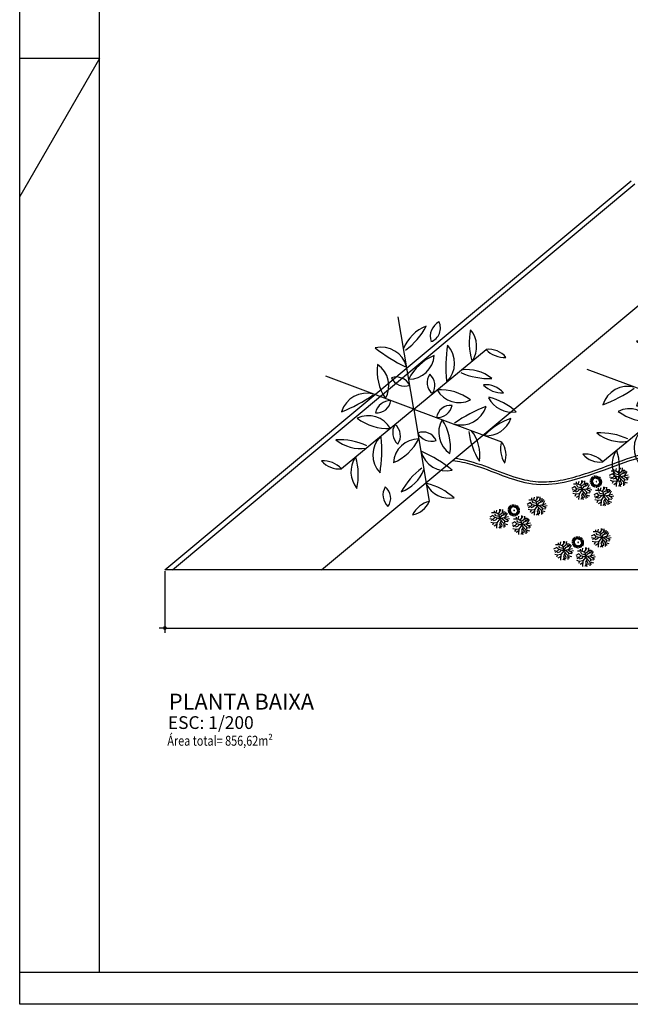
# Model space of a CAD drawing. Extents: x -28 to 407, y 16 to 477.
# Drawn here: x 28 to 37, y 16 to 31 of the extents above; entities that cross this region are included whole.
import ezdxf

# ---------------------------------------------------------------- set-up
doc = ezdxf.new("R2010")
doc.units = 0
doc.header["$LTSCALE"] = 0.02
doc.header["$PDMODE"] = 3
doc.layers.get('0').update_dxf_attribs({"linetype": 'CONTINUOUS'})
doc.layers.get('DEFPOINTS').update_dxf_attribs({"linetype": 'CONTINUOUS'})
for name, color, linetype in [('CARIMBO', 7, 'CONTINUOUS'), ('MARGEM', 7, 'CONTINUOUS'), ('PAREDE', 7, 'CONTINUOUS'), ('SOLEIRA', 22, 'CONTINUOUS'), ('TEXT-1', 7, 'CONTINUOUS'), ('TEXT-2', 4, 'CONTINUOUS'), ('TEXT-3', 6, 'CONTINUOUS'), ('Veget_02', 72, 'CONTINUOUS'), ('VEGETACAO', 3, 'CONTINUOUS')]:
    doc.layers.add(name, color=color, linetype=linetype)
doc.styles.add('ROMANS', font='romans', dxfattribs={"width": 0.8})
doc.styles.add('SANSSERIFBOLDOBLIQUE', font='sasbo___.pfb')
doc.dimstyles.new('COT-50', dxfattribs={"dimtxt": 0.1, "dimasz": 0.06, "dimexe": 0.075, "dimexo": 0.025, "dimgap": 0.08, "dimtad": 1, "dimrnd": 0.005, "dimzin": 4, "dimdsep": 46, "dimtxsty": 'ROMANS', "dimblk": 'PINGO1', "dimcen": 0.045, "dimdle": 0.1, "dimclrd": 1, "dimclre": 1, "dimclrt": 1, "dimadec": 0, "dimazin": 0, "dimtfac": 1, "dimtmove": 0, "dimatfit": 3, "dimldrblk": 'PINGO1', "dimfxl": 1, "dimtolj": 1, "dimtzin": 1, "dimarcsym": 0})

# ---------------------------------------------------------------- blocks, each defined once
blk = doc.blocks.new('A$C03152E96')
for q in [(0.2585, 0.6545, -0.0316), (0.5541, 0.5586, -0.0316), (0.0276, 0.4464, -0.0316), (0.0924, 0.1425, -0.0316), (0.388, 0.0466, -0.0316), (0.6188, 0.2546, -0.0316)]:
    blk.add_line((0.3232, 0.3505, -0.0316), q)
for centre, radius, start, end in [((0.9198, 0.5136, -0.0316), 0.4969, 173.8113, 187.5003), ((0.365, 0.5049, -0.0316), 0.087, 317.2702, 45.7188), ((0.2105, 0.4639, -0.0316), 0.087, 17.2702, 105.7188), ((0.4803, 0.9487, -0.0316), 0.4969, 233.8113, 247.5003), ((0.2986, 0.5332, -0.0316), 0.0845, 272.4729, 358.6145), ((0.4535, 0.3812, -0.0316), 0.1656, 115.1527, 155.9348), ((0.0842, 0.4936, -0.0316), 0.0737, 162.2233, 219.8114), ((-0.0539, 0.4667, -0.0316), 0.084, 346.0238, 36.0109), ((0.2281, 0.499, -0.0316), 0.1306, 173.3521, 220.9965), ((-0.086, 0.3846, -0.0316), 0.2253, 8.197, 35.0866), ((0.3618, 0.4787, -0.0316), 0.1656, 175.1527, 215.9348), ((0.1527, 0.4206, -0.0316), 0.0845, 332.4729, 58.6145), ((0.4105, 0.4429, -0.0316), 0.0471, 146.5427, 234.4723), ((0.3384, 0.4295, -0.0316), 0.0513, 330.9077, 50.1073), ((0.5574, 0.6879, -0.0316), 0.2253, 248.197, 275.0866), ((0.4994, 0.3587, -0.0316), 0.1306, 53.3521, 100.9965), ((0.0829, 0.3412, -0.0316), 0.0872, 89.75, 162.0497), ((-0.0722, 0.5622, -0.0316), 0.2071, 290.3878, 319.0632), ((0.2624, 0.4032, -0.0316), 0.0513, 30.9077, 110.1073), ((0.2869, 0.4723, -0.0316), 0.0471, 206.5427, 294.4723), ((0.586, 0.386, -0.0316), 0.0566, 61.7015, 139.7406), ((0.5718, 0.461, -0.0316), 0.0481, 232.8639, 328.5782), ((0.1686, 0.3096, -0.0316), 0.087, 77.2702, 165.7188), ((0.415, 0.253, -0.0316), 0.1656, 55.1527, 95.9348), ((0.4691, 0.4631, -0.0316), 0.0845, 212.4729, 298.6145), ((-0.1163, 0.7856, -0.0316), 0.4969, 293.8113, 307.5003), ((0.1996, 0.38, -0.0316), 0.0471, 266.5427, 354.4723), ((0.2472, 0.3242, -0.0316), 0.0513, 90.9077, 170.1073), ((0.4468, 0.3211, -0.0316), 0.0471, 86.5427, 174.4723), ((0.3992, 0.3769, -0.0316), 0.0513, 270.9077, 350.1073), ((0.4778, 0.3915, -0.0316), 0.087, 257.2702, 345.7188), ((0.7627, -0.0846, -0.0316), 0.4969, 113.8113, 127.5003), ((0.7186, 0.1388, -0.0316), 0.2071, 110.3878, 139.0632), ((0.5635, 0.3599, -0.0316), 0.0872, 269.75, 342.0497), ((0.1773, 0.2379, -0.0316), 0.0845, 32.4729, 118.6145), ((0.2315, 0.448, -0.0316), 0.1656, 235.1527, 275.9348), ((0.308, 0.2716, -0.0316), 0.0513, 150.9077, 230.1073), ((0.2359, 0.2582, -0.0316), 0.0471, 326.5427, 54.4723), ((0.4937, 0.2805, -0.0316), 0.0845, 152.4729, 238.6145), ((0.2846, 0.2223, -0.0316), 0.1656, 355.1527, 35.9348), ((0.0075, 0.296, -0.0316), 0.0471, 266.5427, 354.4723), ((0.0552, 0.2402, -0.0316), 0.0513, 90.9077, 170.1073), ((0.3595, 0.2287, -0.0316), 0.0471, 26.5427, 114.4723), ((0.384, 0.2979, -0.0316), 0.0513, 210.9077, 290.1073), ((0.7324, 0.3164, -0.0316), 0.2253, 188.197, 215.0866), ((0.4183, 0.202, -0.0316), 0.1306, 353.3521, 40.9965), ((0.0891, 0.0132, -0.0316), 0.2253, 68.197, 95.0866), ((0.147, 0.3424, -0.0316), 0.1306, 233.3521, 280.9965), ((0.2814, 0.1962, -0.0316), 0.087, 137.2702, 225.7188), ((-0.2734, 0.1875, -0.0316), 0.4969, 353.8113, 7.5003), ((0.3478, 0.1679, -0.0316), 0.0845, 92.4729, 178.6145), ((0.1929, 0.3198, -0.0316), 0.1656, 295.1527, 335.9348), ((0.7003, 0.2343, -0.0316), 0.084, 166.0238, 216.0109), ((0.5622, 0.2074, -0.0316), 0.0737, 342.2233, 39.8114), ((0.436, 0.2371, -0.0316), 0.087, 197.2702, 285.7188), ((0.1661, -0.2477, -0.0316), 0.4969, 53.8113, 67.5003), ((0.5963, 0.1783, -0.0316), 0.084, 166.0238, 216.0109), ((0.4582, 0.1514, -0.0316), 0.0737, 342.2233, 39.8114), ((0.034, 0.082, -0.0316), 0.084, 46.0238, 96.0109), ((0.0798, 0.2151, -0.0316), 0.0737, 222.2233, 279.8114), ((0.2111, 0.1378, -0.0316), 0.0872, 149.75, 222.0497), ((-0.0578, 0.114, -0.0316), 0.2071, 350.3878, 19.0632), ((0.4983, -0.0209, -0.0316), 0.2253, 128.197, 155.0866), ((0.2422, 0.1939, -0.0316), 0.1306, 293.3521, 340.9965), ((0.5632, 0.1178, -0.0316), 0.0872, 149.75, 222.0497), ((0.2943, 0.094, -0.0316), 0.2071, 350.3878, 19.0632), ((0.4514, 0.1471, -0.0316), 0.0872, 209.75, 282.0497), ((0.3376, -0.0977, -0.0316), 0.2071, 50.3878, 79.0632), ((0.4111, -0.0342, -0.0316), 0.084, 106.0238, 156.0109), ((0.3188, 0.072, -0.0316), 0.0737, 282.2233, 339.8114)]:
    blk.add_arc(centre, radius, start, end)
blk = doc.blocks.new('PINGO1')
for p, q in [((0, 0), (-1, 0)), ((-0.5, 0), (-0.5, 0)), ((0, 0), (1.5, 0))]:
    blk.add_line(p, q)
at = {"const_width": 0.5}
blk.add_lwpolyline([(-0.25, 0, 1), (0.25, 0, 1)], format="xyb", close=True, dxfattribs=at)
blk = doc.blocks.new('*D188')
at = {"layer": 'DEFPOINTS', "color": 0}
for p in [(30.057, 22.822), (51.174, 22.822), (51.174, 21.906)]:
    blk.add_point(p, dxfattribs=at)
at = {"layer": 'TEXT-3', "color": 1, "lineweight": -2}
for p, q in [((30.057, 22.797), (30.057, 21.831)), ((51.174, 22.797), (51.174, 21.831)), ((30.117, 21.906), (51.114, 21.906))]:
    blk.add_line(p, q, dxfattribs=at)
at = {"layer": 'TEXT-3', "color": 1, "lineweight": -2, "xscale": 0.06, "yscale": 0.06, "zscale": 0.06, "rotation": 180}
blk.add_blockref('PINGO1', (30.057, 21.906), dxfattribs=at)
at = {"layer": 'TEXT-3', "color": 1, "lineweight": -2, "xscale": 0.06, "yscale": 0.06, "zscale": 0.06}
blk.add_blockref('PINGO1', (51.174, 21.906), dxfattribs=at)
at = {"layer": 'TEXT-3', "color": 1, "insert": (40.616, 22.036), "char_height": 0.1, "attachment_point": 5, "style": 'ROMANS'}
blk.add_mtext('\\A1;21.12', dxfattribs=at)

msp = doc.modelspace()

# ---------------------------------------------------------------- linework, layer by layer
at = {"layer": 'CARIMBO', "color": 2}
msp.add_line((29.028, 16.497), (27.778, 16.497), dxfattribs=at)
at = {"layer": 'MARGEM', "color": 2, "linetype": 'Continuous'}
msp.add_line((29.028, 30.847), (27.778, 30.847), dxfattribs=at)
at = {"layer": 'MARGEM', "color": 2}
msp.add_line((29.028, 30.847), (27.778, 28.682), dxfattribs=at)
at = {"layer": 'MARGEM', "linetype": 'Continuous'}
msp.add_lwpolyline([(72.598, 45.697), (72.598, 15.997), (27.778, 15.997), (27.778, 45.697), (72.598, 45.697)], dxfattribs=at)
at = {"layer": 'MARGEM', "color": 5, "linetype": 'Continuous'}
msp.add_lwpolyline([(29.028, 16.497), (29.028, 45.197), (72.098, 45.197), (72.098, 16.497)], close=True, dxfattribs=at)
at = {"layer": 'PAREDE'}
for p, q in [((30.057, 22.822), (37.376, 28.93)), ((30.174, 22.822), (37.431, 28.879)), ((32.515, 22.822), (37.939, 27.349)), ((51.174, 22.822), (30.057, 22.822))]:
    msp.add_line(p, q, dxfattribs=at)
at = {"layer": 'SOLEIRA', "color": 19}
for points, knots in [([(34.572, 24.539), (34.674, 24.524), (35.093, 24.435), (36.167, 23.86), (38.153, 25.261), (40.73, 23.628), (43.079, 25.265), (45.269, 24.678), (45.73, 23.918)], [5.947067, 5.947067, 5.947067, 5.947067, 6.583536, 8.572961, 12.739212, 18.897939, 23.54324, 28.945287, 28.945287, 28.945287, 28.945287]), ([(34.613, 24.573), (34.668, 24.564), (34.722, 24.554), (34.934, 24.504), (35.091, 24.445), (35.399, 24.328), (35.551, 24.269), (35.816, 24.209), (35.929, 24.198), (36.159, 24.207), (36.275, 24.226), (36.625, 24.31), (36.863, 24.402), (37.28, 24.554), (37.457, 24.616), (37.775, 24.692), (37.914, 24.713), (38.193, 24.725), (38.333, 24.718), (38.751, 24.67), (39.03, 24.601), (39.543, 24.462), (39.779, 24.393), (40.206, 24.292), (40.398, 24.257), (40.731, 24.232), (40.874, 24.234), (41.156, 24.271), (41.295, 24.305), (41.717, 24.432), (42.001, 24.552), (42.522, 24.743), (42.754, 24.817), (43.492, 24.96), (44.047, 24.935), (45.042, 24.64), (45.483, 24.371), (45.742, 23.975), (45.744, 23.971), (45.747, 23.966)], [6.019537, 6.019537, 6.019537, 6.019537, 6.354464, 6.354464, 7.324761, 7.324761, 8.295059, 8.295059, 9.034527, 9.034527, 9.773995, 9.773995, 11.252931, 11.252931, 12.327946, 12.327946, 13.15118, 13.15118, 13.974413, 13.974413, 15.62088, 15.62088, 17.043868, 17.043868, 18.240416, 18.240416, 19.164743, 19.164743, 20.089071, 20.089071, 21.937725, 21.937725, 23.32022, 23.32022, 26.085212, 26.085212, 28.850203, 28.850203, 28.881344, 28.881344, 28.881344, 28.881344])]:
    msp.add_open_spline(points, degree=3, knots=knots, dxfattribs=at)
at = {"layer": 'VEGETACAO', "color": 100}
for points in [[(36.792, 24.242), (36.761, 24.28)], [(36.799, 24.25), (36.769, 24.288)], [(36.811, 24.254), (36.799, 24.299)], [(36.822, 24.254), (36.822, 24.299)], [(36.837, 24.25), (36.849, 24.295)], [(36.845, 24.246), (36.868, 24.288)], [(36.852, 24.246), (36.883, 24.28)], [(37.082, 24.328), (37.03, 24.3)], [(37.036, 24.282), (37.093, 24.271)], [(37.133, 24.368), (37.059, 24.368)], [(37.11, 24.294), (37.076, 24.26)], [(37.11, 24.294), (37.082, 24.328)], [(37.104, 24.374), (37.104, 24.402)], [(37.127, 24.322), (37.11, 24.351)], [(37.19, 24.277), (37.11, 24.294)], [(37.15, 24.282), (37.122, 24.254)], [(37.178, 24.311), (37.127, 24.322)], [(37.133, 24.368), (37.144, 24.413)], [(37.173, 24.345), (37.133, 24.368)], [(37.19, 24.277), (37.144, 24.214)], [(37.161, 24.351), (37.19, 24.385)], [(37.178, 24.339), (37.23, 24.368)], [(37.19, 24.271), (37.178, 24.345)], [(37.184, 24.277), (37.275, 24.3)], [(37.19, 24.385), (37.19, 24.425)], [(37.19, 24.391), (37.213, 24.419)], [(37.19, 24.282), (37.224, 24.328)], [(37.224, 24.328), (37.27, 24.345)], [(37.224, 24.282), (37.264, 24.248)], [(37.23, 24.368), (37.235, 24.419)], [(37.235, 24.385), (37.275, 24.385)], [(37.241, 24.339), (37.258, 24.368)], [(37.252, 24.294), (37.298, 24.265)], [(37.27, 24.345), (37.292, 24.379)], [(37.275, 24.3), (37.309, 24.362)], [(37.281, 24.3), (37.326, 24.311)], [(37.292, 24.271), (37.344, 24.282)], [(36.492, 24.126), (36.441, 24.097)], [(36.544, 24.165), (36.47, 24.165)], [(36.521, 24.091), (36.492, 24.126)], [(36.515, 24.171), (36.515, 24.2)], [(36.538, 24.12), (36.521, 24.148)], [(36.544, 24.165), (36.555, 24.211)], [(36.583, 24.143), (36.544, 24.165)], [(36.572, 24.148), (36.6, 24.182)], [(36.589, 24.137), (36.64, 24.165)], [(36.6, 24.069), (36.589, 24.143)], [(36.6, 24.182), (36.6, 24.222)], [(36.6, 24.188), (36.623, 24.217)], [(36.6, 24.08), (36.635, 24.126)], [(36.635, 24.126), (36.68, 24.143)], [(36.64, 24.165), (36.646, 24.217)], [(36.646, 24.182), (36.686, 24.182)], [(36.652, 24.137), (36.669, 24.165)], [(36.68, 24.143), (36.703, 24.177)], [(36.686, 24.097), (36.72, 24.16)], [(36.773, 24.208), (36.727, 24.208)], [(36.773, 24.201), (36.727, 24.197)], [(36.776, 24.219), (36.731, 24.235)], [(36.776, 24.189), (36.731, 24.178)], [(36.78, 24.227), (36.739, 24.254)], [(36.78, 24.182), (36.739, 24.163)], [(36.784, 24.235), (36.746, 24.265)], [(36.784, 24.174), (36.746, 24.147)], [(36.788, 24.17), (36.757, 24.136)], [(36.795, 24.163), (36.765, 24.128)], [(36.803, 24.159), (36.784, 24.117)], [(36.811, 24.155), (36.795, 24.113)], [(36.83, 24.204), (36.83, 24.205), (36.829, 24.205), (36.829, 24.206), (36.829, 24.206), (36.829, 24.207), (36.829, 24.207), (36.828, 24.207), (36.828, 24.208), (36.827, 24.208), (36.827, 24.208), (36.826, 24.208), (36.826, 24.208), (36.825, 24.208), (36.825, 24.208), (36.824, 24.208), (36.824, 24.208), (36.824, 24.207), (36.823, 24.207), (36.823, 24.207), (36.823, 24.206), (36.822, 24.206), (36.822, 24.206), (36.822, 24.205), (36.822, 24.205), (36.822, 24.204), (36.822, 24.204), (36.822, 24.203), (36.822, 24.203), (36.823, 24.202), (36.823, 24.202), (36.823, 24.202), (36.824, 24.201), (36.824, 24.201), (36.824, 24.201), (36.825, 24.201), (36.825, 24.201), (36.826, 24.201), (36.826, 24.201), (36.827, 24.201), (36.827, 24.201), (36.828, 24.201), (36.828, 24.201), (36.829, 24.202), (36.829, 24.202), (36.829, 24.202), (36.829, 24.203), (36.829, 24.203), (36.83, 24.204), (36.83, 24.204)], [(36.822, 24.155), (36.822, 24.109)], [(36.837, 24.159), (36.849, 24.117)], [(36.849, 24.163), (36.871, 24.125)], [(36.856, 24.242), (36.89, 24.273)], [(36.856, 24.17), (36.89, 24.144)], [(36.86, 24.235), (36.894, 24.265)], [(36.864, 24.178), (36.902, 24.155)], [(36.868, 24.227), (36.909, 24.246)], [(36.868, 24.219), (36.913, 24.235)], [(36.868, 24.185), (36.909, 24.17)], [(36.871, 24.212), (36.913, 24.223)], [(36.871, 24.201), (36.917, 24.201)], [(36.871, 24.193), (36.913, 24.189)], [(36.946, 24.083), (36.946, 24.123)], [(37.076, 24.26), (37.048, 24.248)], [(37.093, 24.208), (37.048, 24.22)], [(37.093, 24.208), (37.076, 24.174)], [(37.122, 24.254), (37.087, 24.243)], [(37.139, 24.214), (37.093, 24.208)], [(37.144, 24.186), (37.099, 24.157)], [(37.144, 24.214), (37.139, 24.129)], [(37.196, 24.163), (37.173, 24.129)], [(37.213, 24.243), (37.184, 24.197)], [(37.184, 24.197), (37.207, 24.129)], [(37.19, 24.271), (37.252, 24.203)], [(37.201, 24.22), (37.224, 24.18)], [(37.224, 24.18), (37.218, 24.152)], [(37.252, 24.203), (37.309, 24.186)], [(37.252, 24.203), (37.252, 24.14)], [(37.252, 24.18), (37.281, 24.163)], [(37.264, 24.248), (37.264, 24.214)], [(37.264, 24.237), (37.315, 24.231)], [(37.298, 24.265), (37.326, 24.243)], [(35.901, 23.933), (35.901, 23.973)], [(35.901, 23.939), (35.924, 23.967)], [(35.941, 23.916), (35.947, 23.967)], [(36.447, 24.08), (36.504, 24.069)], [(36.487, 24.057), (36.458, 24.046)], [(36.504, 24.006), (36.458, 24.017)], [(36.521, 24.091), (36.487, 24.057)], [(36.504, 24.006), (36.487, 23.972)], [(36.532, 24.052), (36.498, 24.04)], [(36.549, 24.012), (36.504, 24.006)], [(36.555, 23.983), (36.509, 23.955)], [(36.6, 24.074), (36.521, 24.091)], [(36.561, 24.08), (36.532, 24.052)], [(36.589, 24.108), (36.538, 24.12)], [(36.555, 24.012), (36.549, 23.926)], [(36.6, 24.074), (36.555, 24.012)], [(36.595, 24.074), (36.686, 24.097)], [(36.623, 24.04), (36.595, 23.995)], [(36.595, 23.995), (36.618, 23.926)], [(36.6, 24.069), (36.663, 24)], [(36.612, 24.017), (36.635, 23.978)], [(36.635, 23.978), (36.629, 23.949)], [(36.635, 24.08), (36.674, 24.046)], [(36.663, 24.091), (36.709, 24.063)], [(36.663, 24), (36.72, 23.983)], [(36.663, 24), (36.663, 23.938)], [(36.663, 23.978), (36.692, 23.96)], [(36.674, 24.046), (36.674, 24.012)], [(36.674, 24.034), (36.726, 24.029)], [(36.692, 24.097), (36.737, 24.108)], [(36.703, 24.069), (36.754, 24.08)], [(36.709, 24.063), (36.737, 24.04)], [(36.838, 24.026), (36.787, 23.998)], [(36.793, 23.981), (36.85, 23.969)], [(36.889, 24.066), (36.815, 24.066)], [(36.867, 23.992), (36.833, 23.958)], [(36.867, 23.992), (36.838, 24.026)], [(36.861, 24.072), (36.861, 24.1)], [(36.884, 24.021), (36.867, 24.049)], [(36.946, 23.975), (36.867, 23.992)], [(36.907, 23.981), (36.878, 23.952)], [(36.935, 24.009), (36.884, 24.021)], [(36.889, 24.066), (36.901, 24.112)], [(36.929, 24.043), (36.889, 24.066)], [(36.946, 23.975), (36.901, 23.913)], [(36.918, 24.049), (36.946, 24.083)], [(36.935, 24.038), (36.986, 24.066)], [(36.946, 23.969), (36.935, 24.043)], [(36.941, 23.975), (37.032, 23.998)], [(36.946, 24.089), (36.969, 24.117)], [(36.946, 23.981), (36.981, 24.026)], [(36.946, 23.969), (37.009, 23.901)], [(36.981, 24.026), (37.026, 24.043)], [(36.981, 23.981), (37.02, 23.947)], [(36.986, 24.066), (36.992, 24.117)], [(36.992, 24.083), (37.032, 24.083)], [(36.998, 24.038), (37.015, 24.066)], [(37.009, 23.992), (37.055, 23.964)], [(37.026, 24.043), (37.049, 24.078)], [(37.032, 23.998), (37.066, 24.061)], [(37.037, 23.998), (37.083, 24.009)], [(37.049, 23.969), (37.1, 23.981)], [(35.496, 23.783), (35.458, 23.813)], [(35.503, 23.79), (35.473, 23.828)], [(35.511, 23.798), (35.48, 23.836)], [(35.522, 23.802), (35.511, 23.847)], [(35.534, 23.802), (35.534, 23.847)], [(35.549, 23.798), (35.56, 23.843)], [(35.556, 23.794), (35.579, 23.836)], [(35.564, 23.794), (35.594, 23.828)], [(35.568, 23.79), (35.602, 23.821)], [(35.571, 23.783), (35.606, 23.813)], [(35.793, 23.876), (35.742, 23.847)], [(35.748, 23.83), (35.805, 23.819)], [(35.844, 23.916), (35.77, 23.916)], [(35.822, 23.842), (35.788, 23.808)], [(35.822, 23.842), (35.793, 23.876)], [(35.816, 23.921), (35.816, 23.95)], [(35.839, 23.87), (35.822, 23.899)], [(35.901, 23.825), (35.822, 23.842)], [(35.862, 23.83), (35.833, 23.802)], [(35.89, 23.859), (35.839, 23.87)], [(35.844, 23.916), (35.856, 23.961)], [(35.884, 23.893), (35.844, 23.916)], [(35.901, 23.825), (35.856, 23.762)], [(35.873, 23.899), (35.901, 23.933)], [(35.89, 23.887), (35.941, 23.916)], [(35.901, 23.819), (35.89, 23.893)], [(35.896, 23.825), (35.987, 23.847)], [(35.901, 23.83), (35.936, 23.876)], [(35.901, 23.819), (35.964, 23.751)], [(35.936, 23.876), (35.981, 23.893)], [(35.936, 23.83), (35.975, 23.796)], [(35.947, 23.933), (35.987, 23.933)], [(35.953, 23.887), (35.97, 23.916)], [(35.964, 23.842), (36.01, 23.813)], [(35.981, 23.893), (36.004, 23.927)], [(35.987, 23.847), (36.021, 23.91)], [(35.992, 23.847), (36.038, 23.859)], [(36.004, 23.819), (36.055, 23.83)], [(36.01, 23.813), (36.038, 23.791)], [(36.606, 23.96), (36.583, 23.926)], [(36.833, 23.958), (36.804, 23.947)], [(36.85, 23.907), (36.804, 23.918)], [(36.85, 23.907), (36.833, 23.873)], [(36.878, 23.952), (36.844, 23.941)], [(36.895, 23.913), (36.85, 23.907)], [(36.901, 23.884), (36.855, 23.856)], [(36.901, 23.913), (36.895, 23.827)], [(36.952, 23.861), (36.929, 23.827)], [(36.969, 23.941), (36.941, 23.895)], [(36.941, 23.895), (36.963, 23.827)], [(36.958, 23.918), (36.981, 23.878)], [(36.981, 23.878), (36.975, 23.85)], [(37.009, 23.901), (37.066, 23.884)], [(37.009, 23.901), (37.009, 23.839)], [(37.009, 23.878), (37.037, 23.861)], [(37.02, 23.947), (37.02, 23.913)], [(37.02, 23.935), (37.072, 23.93)], [(37.055, 23.964), (37.083, 23.941)], [(35.204, 23.673), (35.153, 23.645)], [(35.255, 23.713), (35.181, 23.713)], [(35.232, 23.639), (35.204, 23.673)], [(35.227, 23.719), (35.227, 23.747)], [(35.249, 23.668), (35.232, 23.696)], [(35.301, 23.656), (35.249, 23.668)], [(35.255, 23.713), (35.266, 23.759)], [(35.295, 23.691), (35.255, 23.713)], [(35.284, 23.696), (35.312, 23.73)], [(35.301, 23.685), (35.352, 23.713)], [(35.312, 23.617), (35.301, 23.691)], [(35.312, 23.73), (35.312, 23.77)], [(35.312, 23.736), (35.335, 23.765)], [(35.312, 23.628), (35.346, 23.673)], [(35.346, 23.673), (35.392, 23.691)], [(35.352, 23.713), (35.358, 23.765)], [(35.358, 23.73), (35.397, 23.73)], [(35.363, 23.685), (35.38, 23.713)], [(35.392, 23.691), (35.414, 23.725)], [(35.397, 23.645), (35.432, 23.708)], [(35.403, 23.645), (35.449, 23.656)], [(35.484, 23.756), (35.439, 23.756)], [(35.484, 23.748), (35.439, 23.745)], [(35.488, 23.767), (35.442, 23.783)], [(35.488, 23.737), (35.442, 23.726)], [(35.492, 23.775), (35.45, 23.802)], [(35.492, 23.729), (35.45, 23.71)], [(35.496, 23.722), (35.458, 23.695)], [(35.499, 23.718), (35.469, 23.684)], [(35.507, 23.71), (35.477, 23.676)], [(35.515, 23.707), (35.496, 23.665)], [(35.522, 23.703), (35.507, 23.661)], [(35.541, 23.752), (35.541, 23.753), (35.541, 23.753), (35.541, 23.754), (35.541, 23.754), (35.54, 23.755), (35.54, 23.755), (35.54, 23.755), (35.539, 23.755), (35.539, 23.756), (35.538, 23.756), (35.538, 23.756), (35.537, 23.756), (35.537, 23.756), (35.537, 23.756), (35.536, 23.756), (35.536, 23.756), (35.535, 23.755), (35.535, 23.755), (35.534, 23.755), (35.534, 23.754), (35.534, 23.754), (35.534, 23.753), (35.534, 23.753), (35.534, 23.752), (35.534, 23.752), (35.534, 23.752), (35.534, 23.751), (35.534, 23.751), (35.534, 23.75), (35.534, 23.75), (35.535, 23.749), (35.535, 23.749), (35.536, 23.749), (35.536, 23.749), (35.537, 23.749), (35.537, 23.748), (35.537, 23.748), (35.538, 23.748), (35.538, 23.749), (35.539, 23.749), (35.539, 23.749), (35.54, 23.749), (35.54, 23.75), (35.54, 23.75), (35.541, 23.75), (35.541, 23.751), (35.541, 23.751), (35.541, 23.752), (35.541, 23.752)], [(35.534, 23.703), (35.534, 23.657)], [(35.549, 23.707), (35.56, 23.665)], [(35.56, 23.71), (35.583, 23.673)], [(35.568, 23.718), (35.602, 23.692)], [(35.575, 23.726), (35.613, 23.703)], [(35.579, 23.775), (35.621, 23.794)], [(35.579, 23.767), (35.625, 23.783)], [(35.579, 23.733), (35.621, 23.718)], [(35.583, 23.76), (35.625, 23.771)], [(35.583, 23.748), (35.628, 23.748)], [(35.583, 23.741), (35.625, 23.737)], [(35.601, 23.614), (35.612, 23.66)], [(35.658, 23.631), (35.658, 23.671)], [(35.658, 23.637), (35.681, 23.665)], [(35.698, 23.614), (35.703, 23.665)], [(35.788, 23.808), (35.759, 23.796)], [(35.805, 23.756), (35.759, 23.768)], [(35.805, 23.756), (35.788, 23.722)], [(35.833, 23.802), (35.799, 23.791)], [(35.85, 23.762), (35.805, 23.756)], [(35.856, 23.734), (35.81, 23.705)], [(35.856, 23.762), (35.85, 23.677)], [(35.907, 23.711), (35.884, 23.677)], [(35.924, 23.791), (35.896, 23.745)], [(35.896, 23.745), (35.918, 23.677)], [(35.913, 23.768), (35.936, 23.728)], [(35.936, 23.728), (35.93, 23.699)], [(35.964, 23.751), (36.021, 23.734)], [(35.964, 23.751), (35.964, 23.688)], [(35.964, 23.728), (35.992, 23.711)], [(35.975, 23.796), (35.975, 23.762)], [(35.975, 23.785), (36.027, 23.779)], [(35.158, 23.628), (35.215, 23.617)], [(35.198, 23.605), (35.17, 23.594)], [(35.215, 23.554), (35.17, 23.565)], [(35.232, 23.639), (35.198, 23.605)], [(35.215, 23.554), (35.198, 23.52)], [(35.244, 23.599), (35.21, 23.588)], [(35.261, 23.56), (35.215, 23.554)], [(35.266, 23.531), (35.221, 23.503)], [(35.312, 23.622), (35.232, 23.639)], [(35.272, 23.628), (35.244, 23.599)], [(35.266, 23.56), (35.261, 23.474)], [(35.312, 23.622), (35.266, 23.56)], [(35.318, 23.508), (35.295, 23.474)], [(35.306, 23.622), (35.397, 23.645)], [(35.335, 23.588), (35.306, 23.543)], [(35.306, 23.543), (35.329, 23.474)], [(35.312, 23.617), (35.375, 23.548)], [(35.323, 23.565), (35.346, 23.525)], [(35.346, 23.525), (35.34, 23.497)], [(35.346, 23.628), (35.386, 23.594)], [(35.375, 23.639), (35.42, 23.611)], [(35.375, 23.548), (35.432, 23.531)], [(35.375, 23.548), (35.375, 23.486)], [(35.375, 23.525), (35.403, 23.508)], [(35.386, 23.594), (35.386, 23.56)], [(35.386, 23.582), (35.437, 23.577)], [(35.414, 23.617), (35.466, 23.628)], [(35.42, 23.611), (35.449, 23.588)], [(35.55, 23.574), (35.499, 23.546)], [(35.504, 23.529), (35.561, 23.517)], [(35.544, 23.506), (35.516, 23.495)], [(35.601, 23.614), (35.527, 23.614)], [(35.578, 23.54), (35.544, 23.506)], [(35.578, 23.54), (35.55, 23.574)], [(35.573, 23.62), (35.573, 23.648)], [(35.595, 23.569), (35.578, 23.597)], [(35.658, 23.523), (35.578, 23.54)], [(35.618, 23.529), (35.59, 23.5)], [(35.647, 23.557), (35.595, 23.569)], [(35.641, 23.591), (35.601, 23.614)], [(35.658, 23.523), (35.612, 23.46)], [(35.629, 23.597), (35.658, 23.631)], [(35.647, 23.586), (35.698, 23.614)], [(35.658, 23.517), (35.647, 23.591)], [(35.652, 23.523), (35.743, 23.546)], [(35.658, 23.529), (35.692, 23.574)], [(35.658, 23.517), (35.721, 23.449)], [(35.692, 23.574), (35.738, 23.591)], [(35.692, 23.529), (35.732, 23.495)], [(35.703, 23.631), (35.743, 23.631)], [(35.709, 23.586), (35.726, 23.614)], [(35.721, 23.54), (35.766, 23.512)], [(35.738, 23.591), (35.76, 23.626)], [(35.743, 23.546), (35.777, 23.608)], [(35.749, 23.546), (35.795, 23.557)], [(35.76, 23.517), (35.812, 23.529)], [(35.766, 23.512), (35.795, 23.489)], [(35.561, 23.455), (35.516, 23.466)], [(35.561, 23.455), (35.544, 23.421)], [(35.59, 23.5), (35.556, 23.489)], [(35.607, 23.46), (35.561, 23.455)], [(35.612, 23.432), (35.567, 23.404)], [(35.612, 23.46), (35.607, 23.375)], [(35.664, 23.409), (35.641, 23.375)], [(35.681, 23.489), (35.652, 23.443)], [(35.652, 23.443), (35.675, 23.375)], [(35.669, 23.466), (35.692, 23.426)], [(35.692, 23.426), (35.686, 23.398)], [(35.721, 23.449), (35.777, 23.432)], [(35.721, 23.449), (35.721, 23.386)], [(35.721, 23.426), (35.749, 23.409)], [(35.732, 23.495), (35.732, 23.46)], [(35.732, 23.483), (35.783, 23.478)], [(36.798, 23.374), (36.746, 23.346)], [(36.849, 23.414), (36.775, 23.414)], [(36.826, 23.34), (36.798, 23.374)], [(36.82, 23.42), (36.82, 23.448)], [(36.843, 23.368), (36.826, 23.397)], [(36.894, 23.357), (36.843, 23.368)], [(36.849, 23.414), (36.86, 23.459)], [(36.889, 23.391), (36.849, 23.414)], [(36.877, 23.397), (36.906, 23.431)], [(36.894, 23.385), (36.946, 23.414)], [(36.906, 23.317), (36.894, 23.391)], [(36.906, 23.431), (36.906, 23.471)], [(36.906, 23.437), (36.928, 23.465)], [(36.906, 23.329), (36.94, 23.374)], [(36.94, 23.374), (36.985, 23.391)], [(36.946, 23.414), (36.951, 23.465)], [(36.951, 23.431), (36.991, 23.431)], [(36.957, 23.385), (36.974, 23.414)], [(36.985, 23.391), (37.008, 23.425)], [(36.991, 23.346), (37.025, 23.408)], [(36.997, 23.346), (37.042, 23.357)], [(36.259, 23.211), (36.185, 23.211)], [(36.231, 23.217), (36.231, 23.246)], [(36.254, 23.166), (36.237, 23.194)], [(36.259, 23.211), (36.271, 23.257)], [(36.299, 23.189), (36.259, 23.211)], [(36.288, 23.194), (36.316, 23.229)], [(36.305, 23.183), (36.356, 23.211)], [(36.316, 23.229), (36.316, 23.268)], [(36.316, 23.234), (36.339, 23.263)], [(36.356, 23.211), (36.362, 23.263)], [(36.362, 23.229), (36.402, 23.229)], [(36.368, 23.183), (36.385, 23.211)], [(36.396, 23.189), (36.419, 23.223)], [(36.402, 23.143), (36.436, 23.206)], [(36.489, 23.254), (36.443, 23.254)], [(36.489, 23.247), (36.443, 23.243)], [(36.492, 23.266), (36.447, 23.281)], [(36.492, 23.235), (36.447, 23.224)], [(36.496, 23.273), (36.454, 23.3)], [(36.496, 23.228), (36.454, 23.209)], [(36.5, 23.281), (36.462, 23.311)], [(36.5, 23.22), (36.462, 23.194)], [(36.504, 23.216), (36.473, 23.182)], [(36.507, 23.288), (36.477, 23.326)], [(36.511, 23.209), (36.481, 23.175)], [(36.515, 23.296), (36.485, 23.334)], [(36.519, 23.205), (36.5, 23.163)], [(36.526, 23.201), (36.511, 23.159)], [(36.526, 23.3), (36.515, 23.345)], [(36.538, 23.3), (36.538, 23.345)], [(36.545, 23.25), (36.545, 23.251), (36.545, 23.251), (36.545, 23.252), (36.545, 23.252), (36.545, 23.253), (36.544, 23.253), (36.544, 23.253), (36.544, 23.254), (36.543, 23.254), (36.543, 23.254), (36.542, 23.254), (36.542, 23.254), (36.541, 23.254), (36.541, 23.254), (36.54, 23.254), (36.54, 23.254), (36.539, 23.254), (36.539, 23.253), (36.539, 23.253), (36.538, 23.252), (36.538, 23.252), (36.538, 23.252), (36.538, 23.251), (36.538, 23.251), (36.538, 23.25), (36.538, 23.25), (36.538, 23.249), (36.538, 23.249), (36.538, 23.248), (36.539, 23.248), (36.539, 23.248), (36.539, 23.247), (36.54, 23.247), (36.54, 23.247), (36.541, 23.247), (36.541, 23.247), (36.542, 23.247), (36.542, 23.247), (36.543, 23.247), (36.543, 23.247), (36.544, 23.247), (36.544, 23.247), (36.544, 23.248), (36.545, 23.248), (36.545, 23.249), (36.545, 23.249), (36.545, 23.249), (36.545, 23.25), (36.545, 23.25)], [(36.538, 23.201), (36.538, 23.156)], [(36.553, 23.296), (36.564, 23.341)], [(36.553, 23.205), (36.564, 23.163)], [(36.561, 23.292), (36.583, 23.334)], [(36.564, 23.209), (36.587, 23.171)], [(36.568, 23.292), (36.599, 23.326)], [(36.572, 23.288), (36.606, 23.319)], [(36.572, 23.216), (36.606, 23.19)], [(36.576, 23.281), (36.61, 23.311)], [(36.58, 23.224), (36.618, 23.201)], [(36.583, 23.273), (36.625, 23.292)], [(36.583, 23.266), (36.629, 23.281)], [(36.583, 23.231), (36.625, 23.216)], [(36.587, 23.258), (36.629, 23.269)], [(36.587, 23.247), (36.633, 23.247)], [(36.587, 23.239), (36.629, 23.235)], [(36.752, 23.329), (36.809, 23.317)], [(36.792, 23.306), (36.763, 23.294)], [(36.809, 23.255), (36.763, 23.266)], [(36.826, 23.34), (36.792, 23.306)], [(36.809, 23.255), (36.792, 23.22)], [(36.837, 23.3), (36.803, 23.289)], [(36.854, 23.26), (36.809, 23.255)], [(36.86, 23.232), (36.815, 23.203)], [(36.906, 23.323), (36.826, 23.34)], [(36.866, 23.329), (36.837, 23.3)], [(36.86, 23.26), (36.854, 23.175)], [(36.906, 23.323), (36.86, 23.26)], [(36.911, 23.209), (36.889, 23.175)], [(36.9, 23.323), (36.991, 23.346)], [(36.928, 23.289), (36.9, 23.243)], [(36.9, 23.243), (36.923, 23.175)], [(36.906, 23.317), (36.968, 23.249)], [(36.917, 23.266), (36.94, 23.226)], [(36.94, 23.226), (36.934, 23.198)], [(36.94, 23.329), (36.98, 23.294)], [(36.968, 23.34), (37.014, 23.311)], [(36.968, 23.249), (37.025, 23.232)], [(36.968, 23.249), (36.968, 23.186)], [(36.968, 23.226), (36.997, 23.209)], [(36.98, 23.294), (36.98, 23.26)], [(36.98, 23.283), (37.031, 23.277)], [(37.008, 23.317), (37.059, 23.329)], [(37.014, 23.311), (37.042, 23.289)], [(36.208, 23.172), (36.157, 23.143)], [(36.163, 23.126), (36.22, 23.115)], [(36.202, 23.103), (36.174, 23.092)], [(36.22, 23.052), (36.174, 23.063)], [(36.237, 23.137), (36.202, 23.103)], [(36.22, 23.052), (36.202, 23.018)], [(36.237, 23.137), (36.208, 23.172)], [(36.248, 23.098), (36.214, 23.086)], [(36.265, 23.058), (36.22, 23.052)], [(36.316, 23.12), (36.237, 23.137)], [(36.276, 23.126), (36.248, 23.098)], [(36.305, 23.155), (36.254, 23.166)], [(36.271, 23.058), (36.265, 22.972)], [(36.316, 23.12), (36.271, 23.058)], [(36.316, 23.115), (36.305, 23.189)], [(36.311, 23.12), (36.402, 23.143)], [(36.339, 23.086), (36.311, 23.041)], [(36.311, 23.041), (36.333, 22.972)], [(36.316, 23.126), (36.35, 23.172)], [(36.316, 23.115), (36.379, 23.046)], [(36.328, 23.063), (36.35, 23.024)], [(36.35, 23.172), (36.396, 23.189)], [(36.35, 23.126), (36.39, 23.092)], [(36.379, 23.137), (36.424, 23.109)], [(36.379, 23.046), (36.436, 23.029)], [(36.379, 23.046), (36.379, 22.984)], [(36.39, 23.092), (36.39, 23.058)], [(36.39, 23.081), (36.442, 23.075)], [(36.407, 23.143), (36.453, 23.155)], [(36.419, 23.115), (36.47, 23.126)], [(36.424, 23.109), (36.453, 23.086)], [(36.554, 23.072), (36.503, 23.044)], [(36.605, 23.112), (36.531, 23.112)], [(36.583, 23.038), (36.548, 23.004)], [(36.583, 23.038), (36.554, 23.072)], [(36.577, 23.118), (36.577, 23.146)], [(36.6, 23.067), (36.583, 23.095)], [(36.662, 23.021), (36.583, 23.038)], [(36.651, 23.055), (36.6, 23.067)], [(36.605, 23.112), (36.617, 23.158)], [(36.645, 23.09), (36.605, 23.112)], [(36.634, 23.095), (36.662, 23.129)], [(36.651, 23.084), (36.702, 23.112)], [(36.662, 23.016), (36.651, 23.09)], [(36.657, 23.021), (36.748, 23.044)], [(36.662, 23.129), (36.662, 23.169)], [(36.662, 23.135), (36.685, 23.164)], [(36.662, 23.027), (36.696, 23.072)], [(36.696, 23.072), (36.742, 23.09)], [(36.702, 23.112), (36.708, 23.164)], [(36.708, 23.129), (36.748, 23.129)], [(36.713, 23.084), (36.731, 23.112)], [(36.725, 23.038), (36.77, 23.01)], [(36.742, 23.09), (36.765, 23.124)], [(36.748, 23.044), (36.782, 23.107)], [(36.753, 23.044), (36.799, 23.055)], [(36.271, 23.029), (36.225, 23.001)], [(36.322, 23.007), (36.299, 22.972)], [(36.35, 23.024), (36.345, 22.995)], [(36.379, 23.024), (36.407, 23.007)], [(36.509, 23.027), (36.565, 23.016)], [(36.548, 23.004), (36.52, 22.993)], [(36.565, 22.953), (36.52, 22.964)], [(36.565, 22.953), (36.548, 22.919)], [(36.594, 22.998), (36.56, 22.987)], [(36.611, 22.959), (36.565, 22.953)], [(36.617, 22.93), (36.571, 22.902)], [(36.622, 23.027), (36.594, 22.998)], [(36.617, 22.959), (36.611, 22.873)], [(36.662, 23.021), (36.617, 22.959)], [(36.668, 22.907), (36.645, 22.873)], [(36.685, 22.987), (36.657, 22.942)], [(36.657, 22.942), (36.679, 22.873)], [(36.662, 23.016), (36.725, 22.947)], [(36.674, 22.964), (36.696, 22.924)], [(36.696, 22.924), (36.691, 22.896)], [(36.696, 23.027), (36.736, 22.993)], [(36.725, 22.947), (36.782, 22.93)], [(36.725, 22.947), (36.725, 22.885)], [(36.725, 22.924), (36.753, 22.907)], [(36.736, 22.993), (36.736, 22.959)], [(36.736, 22.981), (36.787, 22.976)], [(36.765, 23.016), (36.816, 23.027)], [(36.77, 23.01), (36.799, 22.987)]]:
    msp.add_lwpolyline(points, dxfattribs=at)

# ---------------------------------------------------------------- block references
at = {"layer": 'Veget_02', "xscale": 4.731743617058589, "yscale": 4.731743618176097, "zscale": 4.731743617136156, "rotation": 57.49889713511629}
for p in [(34.539, 23.163, 0.15), (38.638, 23.27, 0.15)]:
    msp.add_blockref('A$C03152E96', p, dxfattribs=at)

# ---------------------------------------------------------------- texts
at = {"layer": 'TEXT-1', "style": 'SANSSERIFBOLDOBLIQUE'}
msp.add_text('ESC: 1/200', height=0.2, dxfattribs=at).set_placement((30.103, 20.321))
at = {"layer": 'TEXT-2', "style": 'SANSSERIFBOLDOBLIQUE'}
msp.add_text('PLANTA BAIXA ', height=0.25, dxfattribs=at).set_placement((30.119, 20.625))
at = {"layer": 'TEXT-3', "linetype": 'Continuous', "style": 'ROMANS', "width": 0.8}
msp.add_text('Área total= 856,62m²', height=0.156, dxfattribs=at).set_placement((30.095, 20.058))

# ---------------------------------------------------------------- dimensions: what is measured, and where the dimension line sits
at = {"layer": 'TEXT-3'}
dim = msp.add_linear_dim(base=(51.174, 21.906), p1=(30.057, 22.822), p2=(51.174, 22.822), dimstyle='COT-50', dxfattribs=at)
dim.commit()
dim.dimension.update_dxf_attribs({"geometry": '*D188', "text_midpoint": (40.616, 22.036)})

doc.saveas('drawing.dxf')
